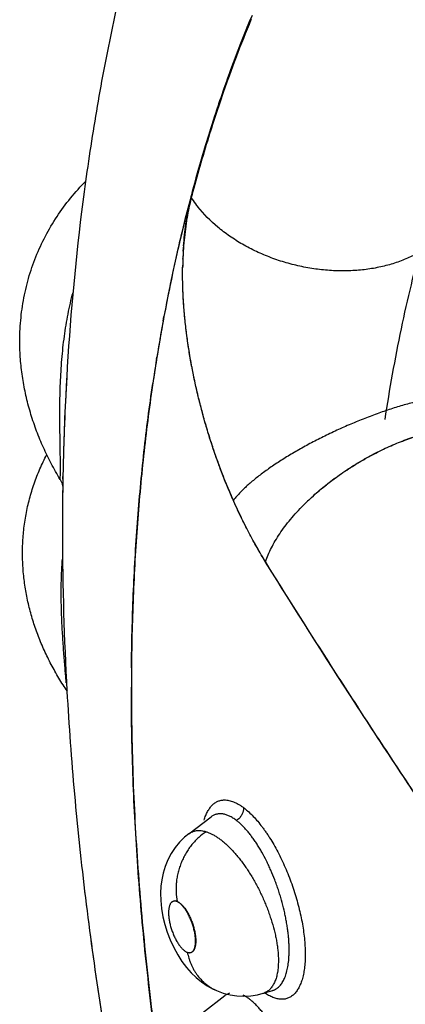
# Model space of a CAD drawing. Units: inches. Extents: x 0.4 to 16.6, y 0.6 to 10.4.
# Drawn here: x 11.7 to 11.8, y 8.7 to 8.8 of the extents above; entities that cross this region are included whole.
import ezdxf

# ---------------------------------------------------------------- set-up
doc = ezdxf.new("R2010")
doc.units = ezdxf.units.IN
doc.header["$LTSCALE"] = 0.935
doc.header["$MEASUREMENT"] = 0
doc.layers.get('0').update_dxf_attribs({"linetype": 'CONTINUOUS'})
doc.layers.add('AXIS', color=7, linetype='CONTINUOUS')

msp = doc.modelspace()

# ---------------------------------------------------------------- linework, layer by layer
at = {"color": 7, "linetype": 'CONTINUOUS'}
for p, q in [((11.7768227932, 8.8487469443), (11.7770797704, 8.8493688193)), ((11.7755249068, 8.8455253476), (11.7757925008, 8.8462009332)), ((11.7757925008, 8.8462009332), (11.7759109532, 8.8464980601)), ((11.7742021206, 8.8424326526), (11.7743209308, 8.8427466356)), ((11.7718282741, 8.8355169075), (11.7715512844, 8.8347087441)), ((11.7712087948, 8.8340483407), (11.7714615079, 8.8347943262)), ((11.7715448946, 8.834689995), (11.7713136188, 8.8340081163)), ((11.7699173965, 8.8297494903), (11.7697487239, 8.829217525)), ((11.7662186668, 8.817023473), (11.7662538412, 8.8171561987)), ((11.764785785, 8.807379043), (11.7654659308, 8.8133970839)), ((11.7640926737, 8.8089252338), (11.7642019165, 8.8093917133)), ((11.7647135658, 8.8059320834), (11.7647176855, 8.8060364218)), ((11.7611439205, 8.7947464263), (11.7612966442, 8.7955726262)), ((11.7599544533, 8.7878350039), (11.7600215296, 8.7882501354)), ((11.768260793, 8.7781029834), (11.7682302111, 8.7782162114)), ((11.7432260829, 8.7734300416), (11.7432214547, 8.7732900004)), ((11.7431830478, 8.7720533212), (11.7431690186, 8.7715679426)), ((11.7431798986, 8.7719506516), (11.7431756312, 8.77180414)), ((11.7425446287, 8.7661481732), (11.7425951274, 8.7673821051)), ((11.7430389908, 8.7661451209), (11.7430198004, 8.7650217676)), ((11.7430468106, 8.766579828), (11.7430394073, 8.7661836675)), ((11.7430394788, 8.766171746), (11.7430489988, 8.7666621386)), ((11.743049156, 8.7666707346), (11.7430397632, 8.766187285)), ((11.7430198004, 8.7650217676), (11.7430161526, 8.764789552)), ((11.7657646674, 8.702117835), (11.7698424163, 8.7051891771)), ((11.7698489283, 8.7051940791), (11.7698452437, 8.7051913065)), ((11.7710740698, 8.6736689307), (11.771077647, 8.6736674962)), ((11.779212045, 8.6733008757), (11.7809497277, 8.6738323967)), ((11.7809542254, 8.6738327095), (11.7809402289, 8.6738294908)), ((11.7809497277, 8.6738323967), (11.7809548947, 8.6738339803)), ((11.7809539282, 8.6738336812), (11.7809772977, 8.6738408294)), ((11.7682869697, 8.6698008747), (11.7722806065, 8.6729172178)), ((11.7731235802, 8.6733567202), (11.7722890597, 8.6729237116)), ((11.7792078357, 8.6732995882), (11.7792053194, 8.6732988197))]:
    msp.add_line(p, q, dxfattribs=at)
for points in [[(11.7425445559, 8.7661482875), (11.7426185755, 8.766019417), (11.742751358, 8.765751599), (11.7428484236, 8.7655108386), (11.7429178813, 8.7652980573), (11.7429657327, 8.7651153314), (11.7429968658, 8.7649653329), (11.7430157037, 8.764849371), (11.7430235113, 8.764787036)], [(11.7657711037, 8.7021224173), (11.7650088287, 8.7014983419), (11.7641208132, 8.7006239465), (11.7633010945, 8.6996306006), (11.7625782733, 8.6985417976), (11.7619719124, 8.6973866252), (11.7614917699, 8.6962000622), (11.7611347562, 8.6950096779), (11.7608885955, 8.6938243763), (11.7607403397, 8.6926319088), (11.7606806882, 8.6913872482), (11.7607171655, 8.6900395792), (11.7608644719, 8.6886005402), (11.7611188075, 8.6871428824), (11.7614627459, 8.6857343012), (11.7618977819, 8.6843405843), (11.7624325257, 8.6829437896), (11.7630696864, 8.6815586175), (11.7637812701, 8.6802562478), (11.7645488963, 8.6790616259), (11.7653583913, 8.677984831), (11.7662092111, 8.6770188641), (11.7671059297, 8.6761509167), (11.7680568472, 8.6753729257), (11.7690788019, 8.6746766782), (11.770193536, 8.6740610547), (11.7710740857, 8.6736689243)], [(11.771077647, 8.6736674962), (11.7719946859, 8.6733403143), (11.7732302687, 8.6730209871), (11.7744844382, 8.672831377), (11.7757416091, 8.6727728791), (11.7769889592, 8.6728435967), (11.7782112958, 8.6730407476), (11.7792016688, 8.673297845)]]:
    msp.add_lwpolyline(points, dxfattribs=at)
for centre, radius, start, end in [((11.9952833108, 8.7589748588), 0.2363092973, 157.3494926358, 159.2371623958), ((11.9988189018, 8.7574419245), 0.2400425963, 157.5278413611, 161.0189932876), ((11.9932789827, 8.7596726094), 0.2340673389, 157.6322425049, 158.2262638269), ((12.006147188, 8.7549005082), 0.2479120622, 159.3243418905, 161.1999353215), ((12.0221143796, 8.7496084264), 0.2647332839, 161.3998243963, 164.2026837957), ((12.0140747077, 8.7520588881), 0.256219871, 161.3467829053, 162.3489840059), ((12.0240506486, 8.7489114695), 0.2666805794, 162.4743938168, 164.8144109308), ((12.0310133759, 8.7470509564), 0.2739924077, 164.1946838247, 164.5046608504), ((12.0412454123, 8.7443004337), 0.2845873737, 164.5213799299, 166.7781812846), ((12.0333276414, 8.7463134756), 0.2763141881, 164.7984023548, 165.1227266924), ((11.8137769544, 8.8052603978), 0.0489914345, 166.1072782349, 170.4397967015), ((11.8053490658, 8.8069355085), 0.0404134343, 165.5126864955, 167.216929664), ((11.8032660582, 8.8074613474), 0.038265115, 165.2329853123, 165.4947512075), ((11.7837565658, 8.8285625215), 0.020993512, 213.4187908785, 213.6851546615), ((11.7838422205, 8.8286196055), 0.0210964455, 213.6851354168, 213.9280735995), ((11.7846302447, 8.8291655663), 0.0220550328, 213.9622818985, 217.7829156665), ((11.7851682602, 8.8295771851), 0.0227324342, 217.7720554582, 217.9777209201), ((11.7852514342, 8.8296421634), 0.0228379809, 217.9778151639, 218.3018582968), ((11.7853332069, 8.8297066903), 0.0229421466, 218.3017454461, 218.4624787481), ((12.0604832439, 8.739892146), 0.3043237376, 166.8888433108, 169.4575109918), ((11.8296786167, 8.803532792), 0.0650137791, 176.1905359366, 177.9686765377), ((11.8292075171, 8.8034399188), 0.0645420809, 176.7516392756, 177.6943907682), ((11.827853199, 8.803512915), 0.0631858027, 176.4920716419, 176.7481368393), ((11.8267382623, 8.803712679), 0.0620679719, 175.7501796667, 176.1758919019), ((11.8320969227, 8.8033381772), 0.0674333123, 178.1529457367, 178.8895894771), ((11.8330563128, 8.8034125217), 0.0683936253, 178.1277797533, 178.6255864725), ((11.8307736153, 8.8033776767), 0.0661094194, 177.9119004559, 178.1501954913), ((11.8318630906, 8.8034498012), 0.0671998222, 177.9639802509, 178.1263101072), ((11.8303619657, 8.803392486), 0.0656975035, 177.7846269967, 177.9117265159), ((11.8335888267, 8.8033084229), 0.0689255127, 178.8888937098, 179.1337645899), ((11.8340975407, 8.8033871641), 0.0694351619, 178.6252764999, 178.8031490185), ((12.0741109303, 8.7373374435), 0.3181888441, 169.6055280211, 170.3074291611), ((12.0793990967, 8.7364355893), 0.3235533612, 170.3076670658, 170.7848500721), ((12.0862468723, 8.7353418565), 0.330487932, 170.8607010941, 171.6280079492), ((12.214903167, 8.7578464104), 0.471934174, 176.7486660625, 177.7810357473), ((12.223074163, 8.7575045798), 0.4801122789, 177.7780278021, 178.0991338948), ((12.1096833066, 8.7612432307), 0.3666597836, 178.1300470332, 178.3265760734), ((12.105970231, 8.7613937555), 0.3629437514, 178.1351221859, 178.3169955104), ((12.2439050247, 8.7573353614), 0.5009383905, 178.3448757838, 178.5362426444), ((12.2841546456, 8.7562501247), 0.5412024428, 178.3781234765, 178.5263204355), ((12.6831322821, 8.7459067126), 0.9403141277, 178.5214949427, 178.6604427296), ((12.5126780719, 8.7503583324), 0.7698019658, 178.528126097, 178.6940093985), ((12.1428268017, 8.7585841153), 0.3998599444, 178.6665922912, 178.85314056), ((12.282838377, 8.7555004357), 0.5399047866, 178.6836405199, 178.8145008746), ((12.2418761338, 8.7570797584), 0.4989195557, 179.1235799025, 180.1036596504), ((11.8678727288, 8.8040583575), 0.1028822027, 202.8419410531, 203.0556324545), ((11.8662028476, 8.8033420835), 0.1010651928, 203.052744072, 203.9369489744), ((11.7841042053, 8.7545699169), 0.0128795672, 142.3932395551, 142.9121678717), ((11.7844108218, 8.75433372), 0.0132666106, 142.0882618746, 142.3931957708), ((11.8178765734, 8.7303090799), 0.0442432789, 132.4606256606, 135.1775388312), ((12.2647891875, 8.7571842114), 0.5218327647, 180.1105767144, 183.2179043644), ((12.1773056628, 8.7283777395), 0.4218922027, 179.4938338179, 179.7315500065), ((12.180600228, 8.72836345), 0.4251867987, 179.7317045329, 179.9677654314), ((11.7631455595, 8.6885469256), 0.0014475823, 68.147907873, 69.9880529512), ((11.7628479643, 8.6881122058), 0.0019377235, 65.1934905965, 65.6578980809), ((11.7659997331, 8.6822416155), 0.0016139888, 251.2204142332, 252.8190996529), ((11.7802125147, 8.6762372251), 0.0025163128, 287.1230787708, 287.6410676863), ((11.7783481855, 8.676096577), 0.0029259751, 287.0583640579, 289.0775410424), ((11.7783505051, 8.6760898056), 0.0029188175, 289.0779528846, 290.4097529168), ((11.7783540146, 8.6760806027), 0.0029089685, 290.4081801352, 293.9116475261)]:
    msp.add_arc(centre, radius, start, end, dxfattribs=at)
for points, knots in [([(11.8233512545, 8.9936729962), (11.8202592343, 8.9902818709), (11.8142478427, 8.9833281004), (11.8057752979, 8.9724333793), (11.7978470866, 8.9610958977), (11.7904682716, 8.9493458943), (11.7836403851, 8.9372115434), (11.7773624616, 8.9247192747), (11.7716313922, 8.9118934622), (11.7664424492, 8.8987564402), (11.7617897215, 8.8853285478), (11.7576665185, 8.8716283002), (11.7540656972, 8.8576725442), (11.7509799462, 8.8434768479), (11.7484019204, 8.8290551762), (11.745619317, 8.809454043), (11.7442953152, 8.7945847689), (11.7437286416, 8.784612644)], [0, 0, 0, 0, 0.0603534614, 0.1208206999, 0.1814314409, 0.2422190408, 0.3032202074, 0.364474344, 0.4260228984, 0.4879086021, 0.5501745259, 0.6128634295, 0.6760166634, 0.739673556, 0.8038707837, 0.8686417103, 1, 1, 1, 1]), ([(11.8012338532, 8.776952748), (11.8020627383, 8.782449319), (11.8035204765, 8.7906026147), (11.8059236068, 8.8012904306), (11.8079213798, 8.8090700738), (11.810126459, 8.8166661852), (11.8133159068, 8.826464045), (11.8169338684, 8.8359527643), (11.8209876512, 8.8450886318), (11.825244049, 8.8538121673), (11.8299186832, 8.8621767763), (11.835010968, 8.8701330644), (11.8389935919, 8.8758326938), (11.8431612336, 8.8812993714), (11.8460755902, 8.8848034557), (11.8475621283, 8.8865137594)], [0, 0, 0, 0, 0.1383515107, 0.205997969, 0.2726222874, 0.3382295263, 0.4028279521, 0.5290457783, 0.5907440822, 0.6515441392, 0.7705929265, 0.8289556823, 0.8866057122, 0.9436003079, 1, 1, 1, 1]), ([(11.7662986781, 8.8173250029), (11.7675875273, 8.8221712084), (11.7703891158, 8.8316668448), (11.7737348321, 8.8409856434), (11.7755249068, 8.8455253476)], [0, 0, 0, 0, 0.5068106722, 1, 1, 1, 1]), ([(11.7352733136, 8.7902112944), (11.7352445609, 8.7915921561), (11.7353201381, 8.7943532636), (11.7358416239, 8.7984560763), (11.7367712034, 8.8024758245), (11.7381034935, 8.8063752019), (11.7398271898, 8.8101182605), (11.741925556, 8.8136712512), (11.7443767232, 8.8170035655), (11.746225618, 8.8190566158), (11.7471984641, 8.820037632)], [0, 0, 0, 0, 0.1255526627, 0.250617173, 0.3753631677, 0.4999553319, 0.6245529176, 0.7493155457, 0.8744073084, 1, 1, 1, 1]), ([(11.7648409514, 8.8083122486), (11.7648905323, 8.808979329), (11.765009623, 8.8102918241), (11.7652526896, 8.8122219954), (11.7655564631, 8.8140790717), (11.7658033124, 8.8152871767), (11.7659372877, 8.8158773992)], [0, 0, 0, 0, 0.2622962253, 0.5166526419, 0.7626751405, 1, 1, 1, 1]), ([(11.8071418836, 8.8070503693), (11.8064453285, 8.806654465), (11.8049747189, 8.805929809), (11.8026224566, 8.8050675848), (11.8001064531, 8.8044177891), (11.7974576157, 8.8039886353), (11.7947079556, 8.8037854359), (11.7918908427, 8.8038109022), (11.7890404413, 8.8040649949), (11.7861913464, 8.8045449114), (11.7833781361, 8.8052451075), (11.7806349656, 8.8061573864), (11.7779951054, 8.8072710114), (11.775490674, 8.8085727545), (11.7735291296, 8.809809445), (11.7720562621, 8.8108800013), (11.7700195052, 8.8125052294), (11.7684835403, 8.8140430784), (11.7674167859, 8.8153768625)], [0, 0, 0, 0, 0.055135418, 0.1125436739, 0.1721229481, 0.2336818909, 0.2969581071, 0.3616315264, 0.4273383651, 0.4936843257, 0.5602574123, 0.6266405015, 0.6924237999, 0.7572174585, 0.8206644041, 0.8517911675, 0.8824693233, 1, 1, 1, 1]), ([(11.7653648344, 8.7926455295), (11.7652382917, 8.7936486481), (11.7650185451, 8.7956392265), (11.7647897256, 8.7986011533), (11.764666922, 8.8014995437), (11.764656959, 8.8034092832), (11.7646711911, 8.8043504445)], [0, 0, 0, 0, 0.2584881418, 0.5118969639, 0.7593567628, 1, 1, 1, 1]), ([(11.7738529735, 8.7622909024), (11.7734809383, 8.7631243456), (11.7727554327, 8.7648115896), (11.7717311813, 8.7673841744), (11.770765716, 8.7700071281), (11.7698616802, 8.7726720875), (11.7690215963, 8.7753706208), (11.7682480241, 8.7780942936), (11.7675435289, 8.7808346223), (11.766910366, 8.7835829858), (11.7663507902, 8.7863307259), (11.7658670723, 8.7890691785), (11.7654614327, 8.7917896747), (11.7651362725, 8.7944835338), (11.7648928987, 8.7971418746), (11.7647321764, 8.799755782), (11.7646550768, 8.8023162953), (11.7646601215, 8.8040044033), (11.7646775273, 8.8048374891)], [0, 0, 0, 0, 0.0624432045, 0.1256338202, 0.1894193945, 0.2536419833, 0.3181420535, 0.3827592185, 0.4473323712, 0.5116982861, 0.5756937725, 0.6391570311, 0.7019284469, 0.7638513215, 0.8247708141, 0.8845340354, 0.9429917979, 1, 1, 1, 1]), ([(11.7425951274, 8.7673821051), (11.7425978884, 8.7675912348), (11.742601071, 8.7680485066), (11.7426001344, 8.7687870947), (11.7425936391, 8.7696242554), (11.7425781195, 8.770881756), (11.7425502103, 8.7725743211), (11.7425169434, 8.7746936124), (11.7424951944, 8.7768874278), (11.7424955448, 8.7791034845), (11.7425259219, 8.7813140271), (11.7426139307, 8.7842174933), (11.7427833623, 8.7870860474), (11.7430528866, 8.7899120584), (11.7433044443, 8.7919828421), (11.7436084866, 8.7940151164), (11.7439677316, 8.7960115403), (11.7443840951, 8.7979739296), (11.7447021705, 8.7992661748), (11.7448712686, 8.7999059245)], [0, 0, 0, 0, 0.0191790917, 0.0419324843, 0.0677288736, 0.0959494904, 0.157255146, 0.2229597712, 0.2903145508, 0.3584380114, 0.4261701301, 0.4930335851, 0.6248041773, 0.6895789151, 0.7533340758, 0.8160698811, 0.8779893136, 0.9393195455, 1, 1, 1, 1]), ([(11.7682302111, 8.7782162114), (11.7679088476, 8.7794085135), (11.767306855, 8.7817976163), (11.7665266054, 8.7853945874), (11.7658750188, 8.7889813917), (11.7655264073, 8.7913731502), (11.7653752424, 8.792563306)], [0, 0, 0, 0, 0.2530603291, 0.5047984696, 0.754139823, 1, 1, 1, 1]), ([(11.7425435268, 8.7661497707), (11.7419832305, 8.7670810505), (11.7409204075, 8.7689683235), (11.7395034018, 8.7718769237), (11.7382772714, 8.7748432659), (11.7372489068, 8.7778585381), (11.7364248194, 8.7809132751), (11.7358111067, 8.7839972076), (11.7354132886, 8.7870988789), (11.7352948878, 8.7891752327), (11.7352733161, 8.7902113618)], [0, 0, 0, 0, 0.1282735394, 0.2554645636, 0.3816357384, 0.5068571114, 0.6312110634, 0.7547880777, 0.8776846929, 1, 1, 1, 1]), ([(11.7554299231, 8.7321047992), (11.7554689955, 8.7365256311), (11.7556845789, 8.7452828726), (11.7564336102, 8.7582745754), (11.7576035337, 8.7709816002), (11.7586737749, 8.7793367345), (11.7592807437, 8.7834607091)], [0, 0, 0, 0, 0.2573448312, 0.5098052977, 0.7573590393, 1, 1, 1, 1]), ([(11.8073207875, 8.7802969962), (11.8065411926, 8.7801066158), (11.8049508761, 8.7796837507), (11.8025399428, 8.778950265), (11.80006413, 8.7781080294), (11.7975505717, 8.7771661868), (11.7950267827, 8.776135006), (11.7925204002, 8.7750257571), (11.7900588628, 8.773850586), (11.7876691112, 8.7726223754), (11.7853772661, 8.7713545996), (11.7832083945, 8.7700611818), (11.7814988234, 8.7689581615), (11.7802123032, 8.7680723793), (11.7793066811, 8.7674202899), (11.778448554, 8.7667724573), (11.7776402695, 8.7661306433), (11.7768840511, 8.7654965854), (11.7761818732, 8.7648720971), (11.7755356974, 8.7642587652), (11.7749475776, 8.7636579852), (11.7744186226, 8.7630720984), (11.7740949698, 8.7626791703), (11.7739440203, 8.762485347)], [0, 0, 0, 0, 0.0628438336, 0.1288282457, 0.197308482, 0.2676007573, 0.3389975692, 0.4107760372, 0.482208172, 0.5525707027, 0.6211549095, 0.6872767133, 0.7502870833, 0.7804365035, 0.8095864034, 0.8376706217, 0.8646278987, 0.890401747, 0.9149414527, 0.9382041468, 0.9601547946, 0.9807617474, 1, 1, 1, 1]), ([(11.7730586267, 8.7641204849), (11.7725864286, 8.7652414932), (11.7716762206, 8.7675136138), (11.7704216981, 8.7709813262), (11.7692745188, 8.7745150578), (11.7685857946, 8.7769021652), (11.768260793, 8.7781029834)], [0, 0, 0, 0, 0.2466832141, 0.4962622444, 0.7477152945, 1, 1, 1, 1]), ([(11.7876433871, 8.7625793228), (11.7880249283, 8.7629378556), (11.7888078995, 8.7636486256), (11.7904424512, 8.7650373108), (11.7921636449, 8.7663605267), (11.7939536824, 8.7676109546), (11.7953264391, 8.7685092217), (11.7967172595, 8.769360272), (11.7981173941, 8.7701609255), (11.7995184702, 8.7709080824), (11.8009127631, 8.7715988048), (11.8022927157, 8.7722317259), (11.8036513541, 8.7728062513), (11.8049824135, 8.7733218788), (11.8062803904, 8.773778812), (11.8075404412, 8.7741783496), (11.8083710144, 8.7744126503), (11.8087790463, 8.7745203352)], [0, 0, 0, 0, 0.0640918961, 0.1294193321, 0.2625215104, 0.3296458113, 0.396687191, 0.4633129986, 0.5292186545, 0.5940999886, 0.6576599306, 0.7196676964, 0.7799192091, 0.8382086397, 0.8943798457, 0.9483407495, 1, 1, 1, 1]), ([(11.788008671, 8.76294918), (11.7887383706, 8.7636175517), (11.7902585739, 8.7649233296), (11.7926699152, 8.7667581621), (11.7952140088, 8.7684738342), (11.7978558746, 8.7700467141), (11.8005592297, 8.7714552371), (11.8028486416, 8.772483309), (11.8046809826, 8.7732061809), (11.8060375879, 8.7736921878), (11.8073814652, 8.7741241714), (11.8082770475, 8.7743783637), (11.8087216839, 8.77449579)], [0, 0, 0, 0, 0.1240678328, 0.251077283, 0.3797058646, 0.5085924348, 0.6363697679, 0.7616968485, 0.8230451098, 0.8833058099, 0.9423402348, 1, 1, 1, 1]), ([(11.7360053877, 8.7483829077), (11.7358981385, 8.7493379669), (11.7357518679, 8.7512538472), (11.7357421204, 8.7541323077), (11.7359446366, 8.7569980381), (11.7363602158, 8.7598368383), (11.7369878518, 8.7626344149), (11.7378248044, 8.765376549), (11.738866444, 8.7680492464), (11.7396927815, 8.7697750857), (11.7401373816, 8.7706217175)], [0, 0, 0, 0, 0.1255996546, 0.2508554468, 0.3758612205, 0.5007009112, 0.6254562324, 0.7502053012, 0.8750264607, 1, 1, 1, 1]), ([(11.7796450537, 8.7512402193), (11.779114953, 8.7520965138), (11.7780728679, 8.753852326), (11.7765872817, 8.7565734546), (11.7751635513, 8.7594085742), (11.7742670977, 8.7613498279), (11.7738300198, 8.7623367929)], [0, 0, 0, 0, 0.2409876266, 0.488444761, 0.7417077539, 1, 1, 1, 1]), ([(11.779651506, 8.7512277481), (11.7791281057, 8.7520869873), (11.7780961286, 8.7538442695), (11.7766152075, 8.7565587295), (11.7751899608, 8.7593797097), (11.7742909609, 8.7613097111), (11.7738529735, 8.7622909024)], [0, 0, 0, 0, 0.2414931221, 0.4890568791, 0.7420870784, 1, 1, 1, 1]), ([(11.7796791363, 8.7513081346), (11.7798126319, 8.7517195013), (11.7801244464, 8.7525542661), (11.7807009231, 8.7538007386), (11.7813960956, 8.7550701134), (11.7822060988, 8.7563554498), (11.7831265449, 8.7576498437), (11.7841524113, 8.7589462639), (11.7852780802, 8.7602376225), (11.7860794928, 8.7610784138), (11.7864950612, 8.7614967124)], [0, 0, 0, 0, 0.1049492376, 0.2159604574, 0.3329948394, 0.4559023775, 0.5844281318, 0.7182355115, 0.8569157356, 1, 1, 1, 1]), ([(11.7436609345, 8.7293896889), (11.7436326843, 8.7297074946), (11.7435725609, 8.7304077343), (11.7434778316, 8.7315385875), (11.7433730804, 8.7328127144), (11.7432636093, 8.7341871833), (11.7431548742, 8.7356276802), (11.7430517073, 8.7371069514), (11.7429583616, 8.7386055197), (11.7428784955, 8.7401098548), (11.7428145207, 8.741611414), (11.7427541353, 8.7435876271), (11.7427278522, 8.7460208444), (11.7427865032, 8.7488971466), (11.7428926927, 8.7507941604), (11.7429639959, 8.7517322601)], [0, 0, 0, 0, 0.0427713798, 0.0942156054, 0.1521273415, 0.2141504123, 0.2790529881, 0.3457815299, 0.412934176, 0.4803303261, 0.5477258408, 0.614403366, 0.7453701029, 0.8738804449, 1, 1, 1, 1]), ([(11.9001642556, 8.5837575151), (11.897360165, 8.5871134936), (11.8931900079, 8.5921784882), (11.8876914345, 8.5989813875), (11.8835961623, 8.6041048503), (11.8795286543, 8.6092445032), (11.8761598726, 8.6135387857), (11.8734770028, 8.6169783041), (11.870804241, 8.620416818), (11.8674784094, 8.6247180216), (11.8635105399, 8.6298871972), (11.8582575436, 8.6367827526), (11.851754342, 8.6454210346), (11.8440501997, 8.6558295883), (11.8364553389, 8.6662784938), (11.8289697647, 8.6767686672), (11.8215941674, 8.6873001786), (11.8155366879, 8.6961157304), (11.8107468149, 8.7031885809), (11.8060000506, 8.7102655264), (11.8001363846, 8.7191316207), (11.7932040726, 8.7298034159), (11.7863787661, 8.7404919541), (11.7818892874, 8.7476380833), (11.7796613844, 8.7512119018)], [0, 0, 0, 0, 0.0635459226, 0.0953284569, 0.1271012256, 0.1588518126, 0.1905675299, 0.2064082875, 0.2222356296, 0.2538495946, 0.2854112698, 0.316923086, 0.3798069656, 0.4425216968, 0.5050851018, 0.567502387, 0.6297756453, 0.6919070784, 0.7229203065, 0.7538969584, 0.8157276554, 0.8773731335, 0.9388064492, 1, 1, 1, 1]), ([(11.8124496693, 8.7006786484), (11.8096205072, 8.7048497925), (11.8040131901, 8.7132078563), (11.7930054544, 8.729984534), (11.7849561987, 8.7426735079), (11.7796865105, 8.7511733319)], [0, 0, 0, 0, 0.2511841453, 0.501587169, 1, 1, 1, 1]), ([(11.7438516624, 8.7278685452), (11.7433202636, 8.7286512767), (11.7423030782, 8.7302391097), (11.740916774, 8.7326920665), (11.7396818651, 8.7352015922), (11.7386041743, 8.7377620127), (11.7376893856, 8.740367093), (11.7369429881, 8.7430098566), (11.7363701693, 8.7456823182), (11.736106629, 8.7474815132), (11.7360054444, 8.7483824391)], [0, 0, 0, 0, 0.1279812089, 0.2549427373, 0.3809619557, 0.5061229544, 0.6305141094, 0.754228741, 0.8773598172, 1, 1, 1, 1]), ([(11.7437792112, 8.7278919093), (11.7441247328, 8.7216910879), (11.7450330796, 8.7092283439), (11.7470197068, 8.6904833454), (11.7496298007, 8.6716001275), (11.7517684947, 8.6590009313), (11.7529375349, 8.6526848783)], [0, 0, 0, 0, 0.2457616535, 0.4943791479, 0.7458137716, 1, 1, 1, 1]), ([(11.7597894955, 8.664802407), (11.75906581, 8.6702311019), (11.7577960792, 8.6810188023), (11.756421687, 8.6971077429), (11.7555957875, 8.7129382657), (11.7554107662, 8.7234050322), (11.7554134876, 8.728586157)], [0, 0, 0, 0, 0.2568106586, 0.5092431705, 0.7570501059, 1, 1, 1, 1]), ([(11.7685638247, 8.7045977305), (11.7686455731, 8.7048769311), (11.7688253182, 8.7054068387), (11.7691114292, 8.7060302283), (11.7693689978, 8.7064754684), (11.7696333211, 8.7068687039), (11.7699285586, 8.707219061), (11.7702538739, 8.7075163704), (11.7705055193, 8.7077075594), (11.7707685261, 8.7078702506), (11.7710424808, 8.7080040224), (11.7713269238, 8.7081084359), (11.7716213903, 8.7081830764), (11.7719253558, 8.7082275542), (11.7721314642, 8.7082367412), (11.7722354502, 8.7082363973)], [0, 0, 0, 0, 0.1567321038, 0.3009624377, 0.3686782389, 0.4336438776, 0.556104347, 0.6142669807, 0.6708057251, 0.7261119355, 0.7806142034, 0.8347715049, 0.8890633792, 0.9439780586, 1, 1, 1, 1]), ([(11.7722354502, 8.7082363973), (11.7723654741, 8.7082359673), (11.7726310889, 8.7082192194), (11.7730331625, 8.7081508691), (11.7734449524, 8.7080404667), (11.773865196, 8.7078895492), (11.7742927216, 8.707699606), (11.7747263154, 8.7074720905), (11.7751647377, 8.7072084494), (11.7754535084, 8.7070135372), (11.775598488, 8.7069106973)], [0, 0, 0, 0, 0.1063250549, 0.2170947383, 0.332995518, 0.4544916068, 0.5818635125, 0.7152438975, 0.8546482608, 1, 1, 1, 1]), ([(11.7743904674, 8.7045227538), (11.7741827702, 8.7046817519), (11.7738671181, 8.7049025406), (11.7734342294, 8.7051568829), (11.773120573, 8.7053181663), (11.772811977, 8.7054535894), (11.772416498, 8.7055961952), (11.7720222138, 8.7056913166), (11.7716343416, 8.7057315647), (11.7713540166, 8.7057345787), (11.7710801778, 8.7057110159), (11.7708141332, 8.7056609502), (11.7705572284, 8.7055840784), (11.7703100529, 8.7054806821), (11.7700724277, 8.7053513069), (11.7699222159, 8.70524914), (11.7698489727, 8.7051941267)], [0, 0, 0, 0, 0.1584311663, 0.2328285485, 0.3039875333, 0.3719334875, 0.4367893447, 0.5585083493, 0.6163184475, 0.6727031839, 0.7280482747, 0.7825289597, 0.836385233, 0.89016941, 0.9445167798, 1, 1, 1, 1]), ([(11.7756688396, 8.7068558557), (11.7756744639, 8.7067512131), (11.7756708656, 8.7065904957), (11.7756434424, 8.7063751318), (11.7756098115, 8.7062076192), (11.7755632872, 8.7060385762), (11.7754841443, 8.7058118687), (11.7753811401, 8.7055908508), (11.7752558973, 8.7053805364), (11.775117779, 8.7051793537), (11.7749255138, 8.7049492427), (11.7746692518, 8.7047128932), (11.7744841773, 8.7045807142), (11.7743904638, 8.7045227566)], [0, 0, 0, 0, 0.1129738001, 0.1725239055, 0.2339290293, 0.2969952629, 0.3613842721, 0.492654167, 0.558927891, 0.6251190502, 0.7555859728, 0.8812110989, 1, 1, 1, 1]), ([(11.7756176056, 8.7068961852), (11.7758903354, 8.7066887304), (11.7764387607, 8.7062339935), (11.7772389751, 8.7054692908), (11.7780413592, 8.7045996603), (11.7786969671, 8.7038018544), (11.7792175338, 8.7031149183), (11.7796096848, 8.7025685263), (11.7799974954, 8.7019990438), (11.7805131488, 8.7012026825), (11.7811416027, 8.700157322), (11.7818614408, 8.6988428949), (11.7825492388, 8.6974662429), (11.7831998024, 8.6960373613), (11.7838087142, 8.6945666403), (11.7843719621, 8.6930646581), (11.7848854443, 8.691541961), (11.7853450685, 8.6900091026), (11.7857468139, 8.6884767156), (11.7860884491, 8.6869559333), (11.7863676683, 8.6854578203), (11.7865822734, 8.683993434), (11.7867298245, 8.6825735433), (11.7868090688, 8.6812086062), (11.7868201143, 8.6799086257), (11.786762843, 8.678683229), (11.7866372384, 8.6775418754), (11.7864720397, 8.676650652), (11.7863040166, 8.6759887171), (11.7861641646, 8.6755283177), (11.7860082375, 8.6750946863), (11.7858365314, 8.6746886055), (11.7856492838, 8.6743107899), (11.7853852382, 8.6738559552), (11.7850860241, 8.6734476468), (11.7847507304, 8.6730981138), (11.7844903982, 8.6728728001), (11.784216725, 8.6726796857), (11.7839302042, 8.6725192613), (11.7836313836, 8.6723920428), (11.7833208282, 8.6722985204), (11.7829991848, 8.6722391531), (11.7827803798, 8.6722228198), (11.7826699335, 8.6722202622)], [0, 0, 0, 0, 0.0259587938, 0.0539088325, 0.0837933998, 0.1155426221, 0.1320939214, 0.1490814336, 0.1664864613, 0.1842838242, 0.2209478009, 0.2588573705, 0.2977860176, 0.3375021691, 0.3777699118, 0.4183496628, 0.4590005292, 0.4994821561, 0.539556291, 0.578986007, 0.6175358492, 0.6549740828, 0.6910762951, 0.7256453738, 0.758511193, 0.7895166027, 0.8185234392, 0.8454338512, 0.8581002794, 0.87024362, 0.8818710105, 0.8929933723, 0.9036262298, 0.9137906732, 0.9328185648, 0.9417801653, 0.950439644, 0.9588599352, 0.9671110673, 0.9752691629, 0.9834147937, 0.9916308208, 1, 1, 1, 1]), ([(11.7838663787, 8.6798282668), (11.7838821487, 8.6800774905), (11.7839040179, 8.6805855772), (11.7839095548, 8.6813605688), (11.7838880769, 8.6821602697), (11.78383955, 8.6829835794), (11.7837639986, 8.6838305969), (11.7836618463, 8.6846994091), (11.783533896, 8.6855858344), (11.7833809925, 8.6864841557), (11.783203628, 8.6873900555), (11.782933119, 8.6886129314), (11.7826152631, 8.6898393789), (11.7822539854, 8.6910638603), (11.7819608564, 8.6919803197), (11.7816483909, 8.692885676), (11.7812082219, 8.6940744296), (11.7807302272, 8.6952409781), (11.7802155912, 8.6963795337), (11.7796900551, 8.6974706649), (11.7791354614, 8.6985196358), (11.7785516895, 8.6995221231), (11.7781076013, 8.700235927), (11.7776551027, 8.700916154), (11.7771975641, 8.701558227), (11.7767368224, 8.7021588682), (11.7762730046, 8.7027178141), (11.7758060911, 8.7032351458), (11.775337332, 8.7037098037), (11.7748690192, 8.7041392415), (11.7745496821, 8.7044008707), (11.7743904675, 8.7045227539)], [0, 0, 0, 0, 0.0275414134, 0.0560720528, 0.085458546, 0.1157544717, 0.1470165294, 0.1792322649, 0.2122224871, 0.2457811437, 0.27972118, 0.3140187527, 0.3838996237, 0.4193933703, 0.454811824, 0.4900088247, 0.5250137167, 0.5946079473, 0.6289869899, 0.6628034691, 0.7281678183, 0.7597790275, 0.790732193, 0.8208696567, 0.8498684501, 0.8776688391, 0.9043393808, 0.9299522184, 0.9545028113, 0.9778859484, 1, 1, 1, 1]), ([(11.7688981621, 8.7025010889), (11.7684347611, 8.7021882833), (11.7677633017, 8.7016577803), (11.7669412881, 8.7008499792), (11.7663469658, 8.7001741848), (11.765792775, 8.699441853), (11.7652853883, 8.6986589295), (11.76483208, 8.6978320637), (11.7644378556, 8.6969696933), (11.7641079154, 8.6960804819), (11.763844696, 8.6951742406), (11.7636506157, 8.694260493), (11.7635252286, 8.6933491055), (11.7634680186, 8.6924490307), (11.7634783679, 8.6912934731), (11.7635780271, 8.6904411199), (11.7636843668, 8.6898904959)], [0, 0, 0, 0, 0.1163577217, 0.1772697283, 0.2397179643, 0.3034707549, 0.3682364683, 0.4337084728, 0.4995452236, 0.5653991658, 0.6309219812, 0.6957703685, 0.7596346072, 0.8222192225, 0.8832878641, 1, 1, 1, 1]), ([(11.7657730883, 8.70212391), (11.7658762603, 8.7022014424), (11.7660910855, 8.7023425667), (11.7664374655, 8.7025093562), (11.7668037905, 8.702628001), (11.7671895404, 8.7026984294), (11.7675943994, 8.702721006), (11.7681721608, 8.7026872706), (11.7686087651, 8.702590636), (11.7688981524, 8.7025010919)], [0, 0, 0, 0, 0.1183194585, 0.2348674009, 0.3514456686, 0.4702605022, 0.5933831217, 0.7222791669, 1, 1, 1, 1]), ([(11.7688981524, 8.7025010919), (11.7690741584, 8.7024466309), (11.7694319264, 8.7023159525), (11.7699656446, 8.7020687172), (11.770509645, 8.7017665035), (11.7710612642, 8.7014107498), (11.7716194545, 8.7010016675), (11.7721843821, 8.7005390798), (11.7727542484, 8.70002498), (11.7733250133, 8.6994631417), (11.7738922226, 8.6988567529), (11.7744551887, 8.6982080229), (11.7750135536, 8.6975167368), (11.7755654408, 8.6967847919), (11.7761075014, 8.6960165107), (11.7766359811, 8.6952172198), (11.7771486845, 8.6943900519), (11.7776453573, 8.6935361789), (11.7781253526, 8.6926559187), (11.7785856167, 8.691753598), (11.7790232951, 8.6908364044), (11.7794352131, 8.6899097818), (11.7798204695, 8.6889750875), (11.7801787865, 8.6880327134), (11.7805091985, 8.6870859905), (11.7809058475, 8.6858387607), (11.7812422484, 8.6845985238), (11.7815113195, 8.6833707023), (11.7816759484, 8.6824749901), (11.7818051714, 8.6815998558), (11.7818973761, 8.6807518556), (11.7819517574, 8.6799353385), (11.7819635154, 8.6794014642), (11.7819626708, 8.6791399779)], [0, 0, 0, 0, 0.0197755551, 0.0408160637, 0.0630767033, 0.0865173306, 0.1112248234, 0.1373183031, 0.1648563422, 0.1935764812, 0.2232576891, 0.2539570243, 0.285752211, 0.3186201616, 0.3523339489, 0.386659994, 0.4214550546, 0.4567767241, 0.492675101, 0.529059107, 0.5654875512, 0.6017450104, 0.6378904973, 0.6739883201, 0.709947691, 0.7455040355, 0.8144564231, 0.8477757112, 0.8804004873, 0.9121891091, 0.9427071247, 0.9719328946, 1, 1, 1, 1]), ([(11.7626688985, 8.6897431521), (11.7626244959, 8.6897038241), (11.7625401015, 8.6896119966), (11.7624335083, 8.6894484161), (11.7623420823, 8.6892559523), (11.7622660673, 8.689036404), (11.7622057247, 8.6887914959), (11.7621614226, 8.6885230084), (11.7621336332, 8.6882328164), (11.7621224574, 8.6879230163), (11.7621276567, 8.687595842), (11.7621490906, 8.6872535968), (11.7621865927, 8.6868986018), (11.7622399967, 8.6865331859), (11.7623091497, 8.6861597068), (11.7624228253, 8.6856505389), (11.7626005934, 8.6850114798), (11.7628632619, 8.6842574706), (11.7631212892, 8.6836469953), (11.7633486821, 8.6831785333), (11.7635260043, 8.6828440947), (11.7637101843, 8.6825262843), (11.7638999977, 8.6822274961), (11.7640941938, 8.6819500954), (11.7642917705, 8.6816963518), (11.764491652, 8.68146789), (11.7646921396, 8.6812650641), (11.7648919016, 8.6810880221), (11.7650896145, 8.6809368587), (11.7652839344, 8.6808116944), (11.7654154042, 8.6807430268), (11.7654801443, 8.680713549)], [0, 0, 0, 0, 0.017443119, 0.0364335698, 0.0572246578, 0.0799466149, 0.1046457063, 0.131312429, 0.1598998357, 0.1903167617, 0.2224298544, 0.2560875324, 0.2911266392, 0.327376518, 0.3646619813, 0.4027977402, 0.480769071, 0.5595721758, 0.637454892, 0.6755109624, 0.7126808263, 0.7487485831, 0.783504249, 0.8167470351, 0.8482909912, 0.8780304878, 0.9059641089, 0.9321027645, 0.9564648389, 0.9790808607, 1, 1, 1, 1]), ([(11.7636466628, 8.689877667), (11.7636014637, 8.6898930107), (11.7635116937, 8.6899192207), (11.7633766624, 8.689944429), (11.7632450546, 8.6899539991), (11.7631175845, 8.6899472689), (11.7629950015, 8.6899235583), (11.7628781227, 8.6898821873), (11.7627678604, 8.6898225672), (11.7627008051, 8.6897714124), (11.7626688985, 8.6897431521)], [0, 0, 0, 0, 0.1381557512, 0.2702141105, 0.3968734864, 0.5191862731, 0.6386073939, 0.7570083154, 0.8766346099, 1, 1, 1, 1]), ([(11.7636409455, 8.6899071047), (11.7635951385, 8.6899237772), (11.7635044051, 8.6899515684), (11.7633681092, 8.6899760786), (11.7632367736, 8.6899820104), (11.763111003, 8.6899690638), (11.762991163, 8.689936976), (11.7628775568, 8.6898857379), (11.7627707922, 8.6898160106), (11.7627061277, 8.6897588135), (11.7626753343, 8.6897277048)], [0, 0, 0, 0, 0.1402167576, 0.2722790728, 0.3973262886, 0.5171357188, 0.6345302562, 0.7526300557, 0.874093147, 1, 1, 1, 1]), ([(11.7664891156, 8.6808770582), (11.7665319989, 8.6809188377), (11.7666131345, 8.6810150919), (11.766715209, 8.6811837189), (11.7668023837, 8.6813802807), (11.7668744033, 8.6816030209), (11.7669309874, 8.6818502637), (11.7669717726, 8.6821202682), (11.7669962994, 8.6824111826), (11.7670045921, 8.6827209392), (11.7669968555, 8.683047356), (11.7669732344, 8.6833881921), (11.7669338836, 8.6837411981), (11.7668597437, 8.68423129), (11.7667280798, 8.6848579601), (11.7665158783, 8.6856116732), (11.7662540662, 8.686357533), (11.76599766, 8.6869610507), (11.7657721136, 8.6874240747), (11.765596382, 8.6877546482), (11.7654139498, 8.6880688937), (11.7652259963, 8.6883645041), (11.7650337267, 8.6886392013), (11.7648381061, 8.6888907922), (11.7646402075, 8.6891177049), (11.7644416812, 8.6893195376), (11.7642438392, 8.6894960658), (11.764047987, 8.6896471148), (11.7638554492, 8.6897724846), (11.7637251363, 8.6898414673), (11.7636609463, 8.6898711352)], [0, 0, 0, 0, 0.0177076516, 0.0370113895, 0.0581270326, 0.0811609443, 0.1061450423, 0.133061732, 0.1618588394, 0.1924382452, 0.2246659177, 0.2583918871, 0.2934557084, 0.329690167, 0.4049613785, 0.4826707752, 0.5611228559, 0.6386047403, 0.6764555165, 0.7134262457, 0.7493082062, 0.7838984337, 0.8170028463, 0.8484417314, 0.8781115386, 0.9060035142, 0.9321204211, 0.9564730611, 0.97908513, 1, 1, 1, 1]), ([(11.7636843668, 8.6898904959), (11.7637496694, 8.689864313), (11.7638823101, 8.689799952), (11.7640770245, 8.6896775417), (11.7642744405, 8.6895264425), (11.7644734778, 8.6893471234), (11.7646735927, 8.6891401707), (11.7648734692, 8.6889076492), (11.7650709097, 8.6886514156), (11.7652649682, 8.6883733467), (11.7654548598, 8.6880742504), (11.7657037032, 8.6876451539), (11.7659337014, 8.6871906326), (11.7661447176, 8.6867156337), (11.7663443327, 8.6862220862), (11.7665642687, 8.6855924845), (11.7667747407, 8.6848311536), (11.7669295111, 8.6840816958), (11.7670077452, 8.6834718732), (11.7670371025, 8.6830067196), (11.7670419836, 8.6826802347), (11.7670304938, 8.682371425), (11.7670024699, 8.682081679), (11.7669580426, 8.6818137742), (11.7668978303, 8.6815698862), (11.7668215863, 8.6813511871), (11.7667297688, 8.6811586878), (11.7666235286, 8.6809938547), (11.7665401399, 8.6809003031), (11.7664964525, 8.6808597606)], [0, 0, 0, 0, 0.020687063, 0.0432194835, 0.0675263727, 0.093693082, 0.1219201077, 0.1521169109, 0.1838036851, 0.2169935559, 0.2517871785, 0.287943716, 0.3628130471, 0.4014152998, 0.4407510624, 0.5193273828, 0.597358421, 0.6728398626, 0.7441650133, 0.7779179906, 0.8098416131, 0.8401325158, 0.8687357169, 0.8953765891, 0.91991258, 0.942511642, 0.9633620315, 0.9824752658, 1, 1, 1, 1]), ([(11.7655175196, 8.6807265375), (11.7655911046, 8.6803571067), (11.765730293, 8.6798048164), (11.7659740244, 8.6790830228), (11.7661895302, 8.678544549), (11.7664369727, 8.6780151691), (11.766716378, 8.6774979609), (11.7670278792, 8.6769962337), (11.7674854119, 8.6763521603), (11.7680038405, 8.6757516577), (11.7685781185, 8.675207397), (11.7690347076, 8.6748293271), (11.7695148018, 8.6744838572), (11.7701815393, 8.6740710414), (11.7707118414, 8.6738142851), (11.7710740698, 8.6736689307)], [0, 0, 0, 0, 0.1206934203, 0.1820698432, 0.2440128741, 0.3064247663, 0.3692003393, 0.4322573996, 0.4955165086, 0.6222190532, 0.6855926256, 0.7488756852, 0.8120085127, 0.8749438843, 1, 1, 1, 1]), ([(11.7655229776, 8.6806996479), (11.7655680078, 8.6806857338), (11.7656574112, 8.6806624547), (11.7657916549, 8.680642014), (11.7659222592, 8.6806374834), (11.7660484905, 8.6806495315), (11.7661695715, 8.6806788374), (11.7662846553, 8.6807260633), (11.7663928148, 8.6807917638), (11.7664580968, 8.6808468379), (11.7664891156, 8.6808770582)], [0, 0, 0, 0, 0.1367359803, 0.2675303068, 0.3931945568, 0.5149131648, 0.634283542, 0.753313899, 0.8743597262, 1, 1, 1, 1]), ([(11.7819626708, 8.679139978), (11.7819620859, 8.6789588752), (11.7819546859, 8.6786025921), (11.7819143122, 8.6779173642), (11.7818356692, 8.6772612974), (11.7817145112, 8.676640691), (11.7816067718, 8.676210432), (11.7814797079, 8.6758051262), (11.7813333088, 8.6754249949), (11.7811681942, 8.6750707834), (11.7809294974, 8.6746445263), (11.7806518541, 8.6742634553), (11.7803346407, 8.6739415761), (11.7800845404, 8.6737354324), (11.7798178819, 8.6735601672), (11.7796294042, 8.6734640074), (11.7795330993, 8.6734213064)], [0, 0, 0, 0, 0.0829836416, 0.1632379027, 0.3144820854, 0.3852653384, 0.4528696159, 0.5176120365, 0.5797703795, 0.6393911412, 0.696508412, 0.8035077925, 0.8540590632, 0.9032757585, 0.9517289018, 1, 1, 1, 1]), ([(11.7809750909, 8.6738392452), (11.7810760599, 8.6738713541), (11.7812757436, 8.6739491092), (11.781561638, 8.674103972), (11.7818343598, 8.6742966142), (11.7820929072, 8.6745258891), (11.7823360391, 8.6747906178), (11.7825626466, 8.67508995), (11.7827721598, 8.6754236177), (11.7829650359, 8.6757913814), (11.7831415529, 8.6761929911), (11.7833009076, 8.6766276764), (11.7834423301, 8.677093611), (11.7835653854, 8.677588612), (11.7836696222, 8.6781108729), (11.7837863073, 8.6788582445), (11.7838415018, 8.67943512), (11.7838663787, 8.6798282669)], [0, 0, 0, 0, 0.0452573083, 0.0912469522, 0.1385575282, 0.1875667158, 0.2385783522, 0.2918427584, 0.3477117032, 0.4066817524, 0.4690705286, 0.5349644957, 0.6043243451, 0.6769609004, 0.7527549689, 0.8317309198, 1, 1, 1, 1]), ([(11.7837727009, 8.661585644), (11.7834990121, 8.6622611997), (11.7830666901, 8.6632559198), (11.7824429283, 8.6645463487), (11.7819613798, 8.6654772008), (11.7814625849, 8.6663762737), (11.7807921445, 8.6675039837), (11.7800940887, 8.6685628007), (11.7793658922, 8.6695408022), (11.7788248491, 8.6702095364), (11.7782818164, 8.6708241341), (11.77774085, 8.6713797701), (11.7772042493, 8.6718729812), (11.7766728203, 8.6723026066), (11.7761473639, 8.67266793), (11.7757902991, 8.6728751901), (11.7756133434, 8.672966418)], [0, 0, 0, 0, 0.1535944277, 0.2284142783, 0.3019996891, 0.3744099357, 0.4450381212, 0.5784359126, 0.6413969923, 0.7019226721, 0.759645057, 0.8141588142, 0.8652624603, 0.913138775, 0.9580475503, 1, 1, 1, 1]), ([(11.7826699335, 8.6722202622), (11.7825507325, 8.6722175018), (11.7823074906, 8.6722254019), (11.7819386846, 8.6722746549), (11.7815611032, 8.6723603621), (11.7811757677, 8.6724814751), (11.7807836195, 8.672636968), (11.7803856251, 8.6728258452), (11.7799827696, 8.6730471165), (11.7797170379, 8.6732122107), (11.7795835602, 8.6732996401)], [0, 0, 0, 0, 0.1078298212, 0.2196120748, 0.3360201559, 0.4575498659, 0.5845450161, 0.7172229549, 0.8556977373, 1, 1, 1, 1])]:
    msp.add_open_spline(points, degree=3, knots=knots, dxfattribs=at)
for points in [[(11.7715512844, 8.8347087441), (11.7715491545, 8.8347024944), (11.7715470245, 8.8346962447), (11.7715448946, 8.834689995)], [(11.7662339682, 8.8170002501), (11.7662288678, 8.817007991), (11.7662237673, 8.817015732), (11.7662186668, 8.817023473)], [(11.7662538412, 8.8171561987), (11.7662590907, 8.8171759785), (11.7662643402, 8.8171957583), (11.7662695898, 8.8172155381)], [(11.7662760586, 8.8172569927), (11.7662723153, 8.817242898), (11.7662685721, 8.8172288033), (11.7662648289, 8.8172147086)], [(11.7662695898, 8.8172155381), (11.7662727869, 8.8172275763), (11.7662759841, 8.8172396145), (11.7662791813, 8.8172516527)], [(11.7662791813, 8.8172516527), (11.7662856802, 8.8172761028), (11.7662921792, 8.8173005529), (11.7662986781, 8.8173250029)], [(11.7673783475, 8.8154250548), (11.7673752807, 8.815428913), (11.7673722139, 8.8154327711), (11.767369147, 8.8154366293)], [(11.7674167859, 8.8153768625), (11.7674039731, 8.8153929266), (11.7673911603, 8.8154089907), (11.7673783475, 8.8154250548)], [(11.7653752424, 8.792563306), (11.7653717731, 8.7925907139), (11.7653683037, 8.7926181217), (11.7653648344, 8.7926455295)], [(11.7432202741, 8.7732526836), (11.7432197522, 8.7732367413), (11.7432192315, 8.773220799), (11.743218712, 8.7732048566)], [(11.7432214082, 8.7732872748), (11.7432210302, 8.7732757444), (11.7432206521, 8.773264214), (11.7432202741, 8.7732526836)], [(11.7432207765, 8.7732693731), (11.7432206213, 8.7732646484), (11.7432204661, 8.7732599237), (11.7432203109, 8.7732551991)], [(11.7432214547, 8.7732900004), (11.7432212286, 8.7732831246), (11.7432210026, 8.7732762488), (11.7432207765, 8.7732693731)], [(11.7430394778, 8.7661718066), (11.7430393155, 8.7661629114), (11.7430391531, 8.7661540162), (11.7430389908, 8.7661451209)], [(11.7430392677, 8.7661757607), (11.7430392143, 8.7661727244), (11.7430391609, 8.7661696881), (11.7430391075, 8.7661666518)], [(11.7430394073, 8.7661836675), (11.7430393607, 8.7661810319), (11.7430393142, 8.7661783963), (11.7430392677, 8.7661757607)], [(11.743039776, 8.7661881055), (11.7430396766, 8.7661826725), (11.7430395772, 8.7661772396), (11.7430394778, 8.7661718066)], [(11.7430397632, 8.766187285), (11.7430396684, 8.7661821053), (11.7430395736, 8.7661769257), (11.7430394788, 8.766171746)], [(11.7430469585, 8.7665873667), (11.7430469092, 8.7665848538), (11.7430468599, 8.7665823409), (11.7430468106, 8.766579828)], [(11.7430161526, 8.764789552), (11.7430157503, 8.7647634154), (11.743015348, 8.7647372787), (11.7430149456, 8.764711142)], [(11.7796531248, 8.7512271845), (11.7796504344, 8.7512315294), (11.7796477441, 8.7512358744), (11.7796450537, 8.7512402193)], [(11.7796613844, 8.7512119018), (11.7796580916, 8.7512171839), (11.7796547988, 8.751222466), (11.779651506, 8.7512277481)], [(11.7796531248, 8.7512271845), (11.7796570901, 8.7512395917), (11.7796610555, 8.7512519988), (11.7796650208, 8.751264406)], [(11.7796865105, 8.7511733319), (11.7796753819, 8.7511912828), (11.7796642533, 8.7512092337), (11.7796531248, 8.7512271845)], [(11.7796650208, 8.751264406), (11.779669726, 8.7512789822), (11.7796744311, 8.7512935584), (11.7796791363, 8.7513081346)], [(11.7554134876, 8.728586157), (11.7554134906, 8.7285916579), (11.7554134936, 8.7285971589), (11.7554134966, 8.7286026598)], [(11.775598488, 8.7069106973), (11.7756048605, 8.7069058599), (11.7756112331, 8.7069010226), (11.7756176056, 8.7068961852)]]:
    msp.add_open_spline(points, degree=3, dxfattribs=at)
at = {"layer": 'AXIS', "color": 7, "linetype": 'CONTINUOUS'}
for p, q in [((11.7661730476, 8.8172811627), (11.7661226596, 8.8170909499)), ((11.7612966322, 8.7955726345), (11.7611439363, 8.794746412)), ((11.7435896108, 8.7820412626), (11.743560212, 8.7814614062)), ((11.743560212, 8.7814614062), (11.7435512142, 8.7812810555)), ((11.7430102464, 8.7643978427), (11.7430082193, 8.7642584198)), ((11.7430153374, 8.7647367061), (11.7430102464, 8.7643978427))]:
    msp.add_line(p, q, dxfattribs=at)
for centre, radius, start, end in [((11.9997406967, 8.7571519731), 0.2411249078, 157.3576400745, 161.9029956916), ((12.0152689046, 8.7517968103), 0.2575485609, 161.8436468794, 162.2074932406), ((12.0243509101, 8.7489251311), 0.2670736726, 162.2162612719, 165.1628171776), ((12.0496281775, 8.7422073165), 0.2932284727, 165.2041099106, 169.5141740198), ((12.0777638068, 8.7366905389), 0.3218984728, 169.6095845737, 171.4175702477), ((12.211594167, 8.7580263915), 0.4686202926, 176.7476549367, 177.0625392489), ((12.2190689265, 8.757656034), 0.4761042285, 177.1557275554, 178.1173373649), ((12.235815487, 8.7571647995), 0.4928583176, 178.9499182153, 179.1197158527), ((12.2422115448, 8.7570780063), 0.4992549635, 179.1759289193, 180.1034267355), ((12.2647941506, 8.7571843473), 0.5218377286, 180.1106267489, 183.218131585), ((12.1781920179, 8.7283446722), 0.4227787595, 179.4904175225, 179.727626291), ((12.1812875656, 8.7283289568), 0.425874347, 179.7274917977, 179.9759922999)]:
    msp.add_arc(centre, radius, start, end, dxfattribs=at)
for points, knots in [([(11.8233505281, 8.99367222), (11.8202587239, 8.9902813048), (11.8142475407, 8.9833276707), (11.805775131, 8.9724331921), (11.7978469435, 8.9610956704), (11.7904681554, 8.949345711), (11.7836402943, 8.9372113762), (11.7773623949, 8.9247191338), (11.7716313505, 8.911893358), (11.7664424262, 8.8987563738), (11.7617897116, 8.8853285182), (11.7576665202, 8.8716283089), (11.7540657107, 8.8576725963), (11.7509799667, 8.8434769398), (11.7484019429, 8.8290553055), (11.7456193354, 8.809454236), (11.7442953402, 8.7945850156), (11.743728658, 8.7846129315)], [0, 0, 0, 0, 0.0603498621, 0.1208182825, 0.1814289123, 0.2422167604, 0.3032181994, 0.3644725476, 0.4260212566, 0.4879071124, 0.5501732781, 0.6128623794, 0.6760157607, 0.7396728387, 0.8038703321, 0.8686414613, 1, 1, 1, 1]), ([(11.7594698917, 8.7847281323), (11.7588319427, 8.7805068428), (11.7577073764, 8.7719509964), (11.7564795685, 8.7589330329), (11.7556949929, 8.7456163864), (11.7554703035, 8.7366379249), (11.7554299794, 8.7321047713)], [0, 0, 0, 0, 0.2424814672, 0.4899951946, 0.7425177203, 1, 1, 1, 1]), ([(11.7437793345, 8.7278897003), (11.744125076, 8.7216853626), (11.7450341132, 8.7092155184), (11.747022467, 8.6904598327), (11.7496349782, 8.6715658039), (11.7517757165, 8.6589594133), (11.7529458882, 8.6526397524)], [0, 0, 0, 0, 0.2457594851, 0.4943763664, 0.7458116701, 1, 1, 1, 1]), ([(11.755413256, 8.7285074038), (11.7554109026, 8.7229445549), (11.7556254238, 8.7116982785), (11.7565794119, 8.6946783688), (11.7581671128, 8.6773582959), (11.7596325391, 8.6657408123), (11.7604673249, 8.6598910171)], [0, 0, 0, 0, 0.2423673403, 0.4899391965, 0.7425487078, 1, 1, 1, 1])]:
    msp.add_open_spline(points, degree=3, knots=knots, dxfattribs=at)
for points in [[(11.7661821653, 8.8173155241), (11.7661791261, 8.8173040703), (11.7661760868, 8.8172926165), (11.7661730476, 8.8172811627)], [(11.7432216978, 8.7732973668), (11.743221315, 8.7732857269), (11.7432209323, 8.7732740871), (11.7432205496, 8.7732624472)], [(11.7430402399, 8.7662133932), (11.7430401402, 8.7662079614), (11.7430400406, 8.7662025296), (11.7430399409, 8.7661970977)]]:
    msp.add_open_spline(points, degree=3, dxfattribs=at)

doc.saveas('drawing.dxf')
